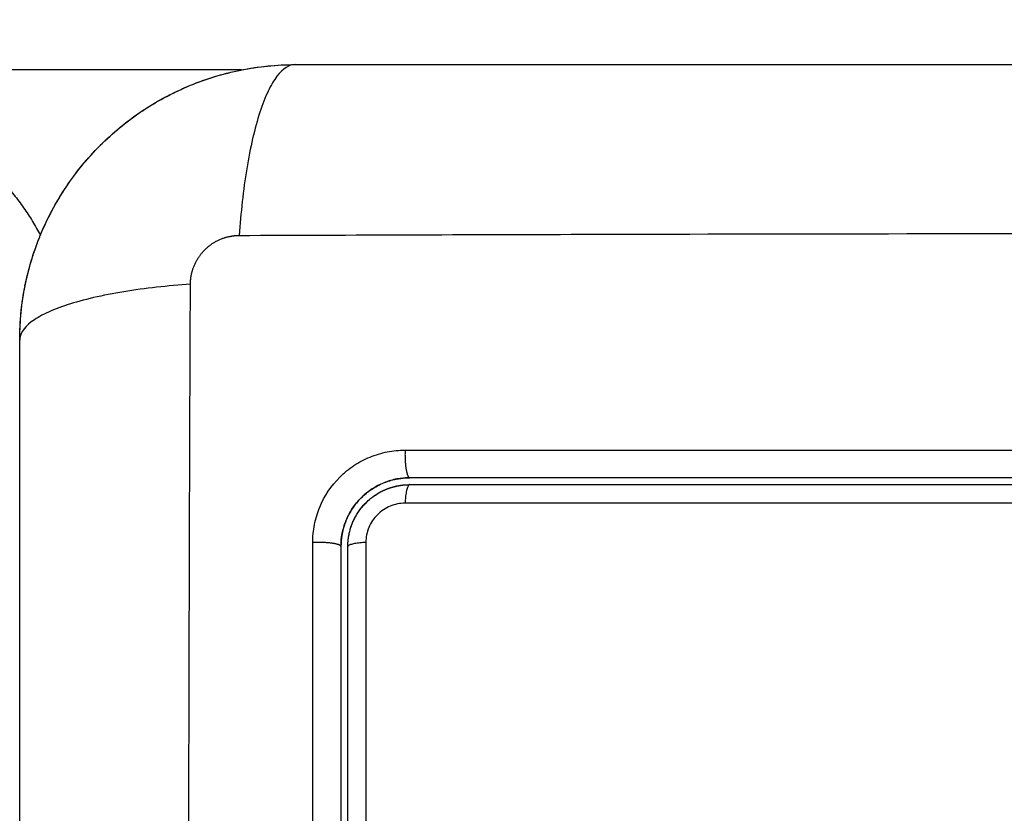
# Model space of a CAD drawing. Units: millimetres. Extents: x 108.58 to 117.33, y 1465.75 to 1474.8.
# Drawn here: x 111.63 to 111.68, y 1469.14 to 1469.17 of the extents above; entities that cross this region are included whole.
import ezdxf

# ---------------------------------------------------------------- set-up
doc = ezdxf.new("R2010")
doc.units = ezdxf.units.MM
doc.header["$PDSIZE"] = -1
doc.layers.add('DIASTASEIS', color=253, linetype='Continuous', lineweight=5)
doc.layers.add('ORIA ASFALEIAS', color=157, linetype='Continuous', lineweight=25)
doc.styles.get("Standard").update_dxf_attribs({"font": 'ARIALN.TTF'})
doc.dimstyles.get("Standard").update_dxf_attribs({"dimtxt": 0.18, "dimasz": 0.15, "dimexe": 0.1, "dimexo": 0, "dimgap": 0.09, "dimtad": 0, "dimtih": 1, "dimtoh": 1, "dimzin": 0, "dimdsep": 46, "dimtxsty": 'Standard', "dimblk": 'OBLIQUE', "dimcen": 0.09, "dimadec": 0, "dimazin": 0, "dimtfac": 1, "dimtofl": 0, "dimtmove": 0, "dimatfit": 3, "dimldrblk": 'OBLIQUE', "dimfxl": 1, "dimtolj": 1, "dimtzin": 0, "dimarcsym": 0})

# ---------------------------------------------------------------- blocks, each defined once
blk = doc.blocks.new('_Oblique')
at = {"color": 0, "linetype": 'ByBlock', "lineweight": -2}
blk.add_line((-0.5, -0.5), (0.5, 0.5), dxfattribs=at)
blk = doc.blocks.new('*D74')
at = {"layer": 'Defpoints', "color": 0}
for p in [(108.823265, 1470.67425), (111.730477, 1470.67425), (110.948212, 1465.822755)]:
    blk.add_point(p, dxfattribs=at)
at = {"layer": 'DIASTASEIS', "color": 0, "lineweight": -2}
for p, q in [((111.730477, 1470.67425), (108.723265, 1470.67425)), ((108.823265, 1470.67425), (108.823265, 1468.403204)), ((108.823265, 1465.822755), (108.823265, 1468.039398)), ((110.948212, 1465.822755), (108.723265, 1465.822755))]:
    blk.add_line(p, q, dxfattribs=at)
at = {"layer": 'DIASTASEIS', "color": 0, "linetype": 'ByBlock', "lineweight": -2, "xscale": 0.15, "yscale": 0.15, "zscale": 0.15}
for p, rotation in [((108.823265, 1470.67425), 90), ((108.823265, 1465.822755), 270)]:
    blk.add_blockref('_Oblique', p, dxfattribs=dict(at, rotation=rotation))
at = {"layer": 'DIASTASEIS', "color": 0, "insert": (108.823265, 1468.221301), "char_height": 0.18, "attachment_point": 5}
blk.add_mtext('\\A1;4.80', dxfattribs=at)
blk = doc.blocks.new('*D75')
at = {"layer": 'Defpoints', "color": 0}
for p in [(110.566, 1469.171525), (111.643619, 1469.171525), (111.035962, 1467.322756)]:
    blk.add_point(p, dxfattribs=at)
at = {"layer": 'DIASTASEIS', "color": 0, "lineweight": -2}
for p, q in [((111.643619, 1469.171525), (110.466, 1469.171525)), ((110.566, 1469.171525), (110.566, 1468.480437)), ((110.566, 1467.322756), (110.566, 1468.116631)), ((111.035962, 1467.322756), (110.466, 1467.322756))]:
    blk.add_line(p, q, dxfattribs=at)
at = {"layer": 'DIASTASEIS', "color": 0, "linetype": 'ByBlock', "lineweight": -2, "xscale": 0.15, "yscale": 0.15, "zscale": 0.15}
for p, rotation in [((110.566, 1469.171525), 90), ((110.566, 1467.322756), 270)]:
    blk.add_blockref('_Oblique', p, dxfattribs=dict(at, rotation=rotation))
at = {"layer": 'DIASTASEIS', "color": 0, "insert": (110.566, 1468.298534), "char_height": 0.18, "attachment_point": 5}
blk.add_mtext('\\A1;1.85', dxfattribs=at)
blk = doc.blocks.new('*D76')
at = {"layer": 'Defpoints', "color": 0}
for p in [(109.451123, 1471.059688), (109.451123, 1469.083748), (113.233386, 1468.918996)]:
    blk.add_point(p, dxfattribs=at)
at = {"layer": 'DIASTASEIS', "color": 0, "lineweight": -2}
for p, q in [((109.451123, 1469.083748), (109.451123, 1471.159688)), ((113.233386, 1468.918996), (113.233386, 1471.159688)), ((109.451123, 1471.059688), (111.062177, 1471.059688)), ((113.233386, 1471.059688), (111.625138, 1471.059688))]:
    blk.add_line(p, q, dxfattribs=at)
at = {"layer": 'DIASTASEIS', "color": 0, "linetype": 'ByBlock', "lineweight": -2, "xscale": 0.15, "yscale": 0.15, "zscale": 0.15, "rotation": 180}
blk.add_blockref('_Oblique', (109.451123, 1471.059688), dxfattribs=at)
at = {"layer": 'DIASTASEIS', "color": 0, "linetype": 'ByBlock', "lineweight": -2, "xscale": 0.15, "yscale": 0.15, "zscale": 0.15}
blk.add_blockref('_Oblique', (113.233386, 1471.059688), dxfattribs=at)
at = {"layer": 'DIASTASEIS', "color": 0, "insert": (111.343657, 1471.059688), "char_height": 0.18, "attachment_point": 5}
blk.add_mtext('\\A1;3.80', dxfattribs=at)
blk = doc.blocks.new('A044')
for points, knots in [([(111.633962, 1469.159756), (111.633962, 1469.160566), (111.634044, 1469.16136), (111.634275, 1469.162505), (111.634369, 1469.162879), (111.634535, 1469.163426), (111.634595, 1469.163606), (111.63469, 1469.163873), (111.634739, 1469.164005), (111.634798, 1469.164158), (111.634824, 1469.164223), (111.634842, 1469.164267), (111.63485, 1469.164287), (111.635469, 1469.165795), (111.636371, 1469.167135), (111.638029, 1469.168793), (111.63864, 1469.169296), (111.639628, 1469.169956), (111.63997, 1469.17016), (111.640498, 1469.170441), (111.640766, 1469.170575), (111.641085, 1469.17072), (111.641246, 1469.17079), (111.641315, 1469.170819), (111.641361, 1469.170839), (111.641386, 1469.170849), (111.642098, 1469.171141), (111.64283, 1469.171366), (111.644356, 1469.171673), (111.645151, 1469.171756), (111.645962, 1469.171756)], [-18.903298, -18.903298, -18.903298, -18.903298, -16.540386, -16.540386, -15.35893, -15.35893, -14.768202, -14.768202, -14.472838, -14.325156, -14.251315, -14.251315, -14.177474, -14.177474, -9.451649, -9.451649, -7.088737, -7.088737, -5.907281, -5.907281, -5.316553, -5.021189, -4.873507, -4.799666, -4.799666, -4.725825, -4.725825, -2.362912, -2.362912, 0, 0, 0, 0]), ([(111.645962, 1469.171756), (111.645706, 1469.171756), (111.645437, 1469.171597), (111.645042, 1469.171078), (111.644912, 1469.170859), (111.644662, 1469.170333), (111.644541, 1469.170026), (111.644315, 1469.169334), (111.64421, 1469.168949), (111.644018, 1469.168122), (111.643932, 1469.167678), (111.643704, 1469.166293), (111.643597, 1469.165297), (111.643531, 1469.164315)], [0, 0, 0, 0, 3.288716, 3.288716, 4.933073, 4.933073, 6.577431, 6.577431, 8.221789, 8.221789, 9.866147, 9.866147, 13.154862, 13.154862, 13.154862, 13.154862]), ([(111.643619, 1469.171525), (111.643619, 1469.171525), (111.64362, 1469.171525), (111.644392, 1469.171678), (111.645171, 1469.171755), (111.645958, 1469.171756)], [-2.361986, -2.361986, -2.361986, -2.361986, -2.359997, -2.359997, -0.003978, -0.003978, -0.003978, -0.003978]), ([(111.645962, 1469.171756), (111.649082, 1469.171756), (111.653755, 1469.171756), (111.658418, 1469.171756), (111.660359, 1469.171756), (111.660745, 1469.171756), (111.661533, 1469.171756), (111.662716, 1469.171756), (111.663899, 1469.171756), (111.667845, 1469.171756), (111.671, 1469.171756), (111.675774, 1469.171756), (111.678159, 1469.171756), (111.68054, 1469.171756), (111.682126, 1469.171756), (111.682921, 1469.171756), (111.690041, 1469.171756), (111.69717, 1469.171756), (111.704409, 1469.171756), (111.705301, 1469.171756), (111.7055, 1469.171756), (111.705596, 1469.171756), (111.705887, 1469.171756), (111.70647, 1469.171756), (111.708607, 1469.171756), (111.713663, 1469.171756), (111.718339, 1469.171756), (111.721462, 1469.171756)], [0, 0, 0, 0, 9.545659, 14.318488, 14.318488, 15.511695, 15.511695, 16.704903, 19.091317, 19.091317, 28.636976, 28.636976, 33.409805, 35.79622, 35.79622, 38.182634, 38.182634, 57.273951, 59.660366, 59.958668, 59.958668, 60.25697, 60.25697, 60.853573, 62.046781, 66.81961, 76.365269, 76.365269, 76.365269, 76.365269]), ([(111.634871, 1469.164337), (111.634872, 1469.164341), (111.634874, 1469.164344), (111.635177, 1469.165075), (111.635547, 1469.165768), (111.636413, 1469.167064), (111.6369, 1469.16766), (111.637443, 1469.168207)], [-14.171178, -14.171178, -14.171178, -14.171178, -14.15998, -14.15998, -11.799984, -11.799984, -9.487199, -9.487199, -9.487199, -9.487199]), ([(111.643531, 1469.164315), (111.648451, 1469.164334), (111.661686, 1469.164379), (111.683712, 1469.164411), (111.705738, 1469.164379), (111.718973, 1469.164334), (111.723892, 1469.164315)], [0, 0, 0, 0, 15.335891, 40.710981, 66.086071, 81.421962, 81.421962, 81.421962, 81.421962]), ([(111.641403, 1469.162186), (111.64042, 1469.16212), (111.639424, 1469.162013), (111.638039, 1469.161786), (111.637596, 1469.161699), (111.636768, 1469.161507), (111.636383, 1469.161402), (111.635692, 1469.161176), (111.635384, 1469.161055), (111.634858, 1469.160805), (111.634639, 1469.160675), (111.63412, 1469.160281), (111.633962, 1469.160011), (111.633962, 1469.159756)], [0, 0, 0, 0, 3.288716, 3.288716, 4.933073, 4.933073, 6.577431, 6.577431, 8.221789, 8.221789, 9.866147, 9.866147, 13.154862, 13.154862, 13.154862, 13.154862]), ([(111.641403, 1469.081825), (111.641383, 1469.086745), (111.641338, 1469.099979), (111.641307, 1469.122006), (111.641338, 1469.144032), (111.641383, 1469.157266), (111.641403, 1469.162186)], [0, 0, 0, 0, 15.335891, 40.710981, 66.086071, 81.421962, 81.421962, 81.421962, 81.421962]), ([(111.633962, 1469.084256), (111.633962, 1469.087375), (111.633962, 1469.092048), (111.633962, 1469.096711), (111.633962, 1469.098653), (111.633962, 1469.099038), (111.633962, 1469.099827), (111.633962, 1469.10101), (111.633962, 1469.102193), (111.633962, 1469.106139), (111.633962, 1469.109294), (111.633962, 1469.114068), (111.633962, 1469.116453), (111.633962, 1469.118834), (111.633962, 1469.12042), (111.633962, 1469.121214), (111.633962, 1469.128334), (111.633962, 1469.135464), (111.633962, 1469.142703), (111.633962, 1469.143595), (111.633962, 1469.143794), (111.633962, 1469.143889), (111.633962, 1469.144181), (111.633962, 1469.144763), (111.633962, 1469.146901), (111.633962, 1469.151956), (111.633962, 1469.156633), (111.633962, 1469.159756)], [0, 0, 0, 0, 9.545659, 14.318488, 14.318488, 15.511695, 15.511695, 16.704903, 19.091317, 19.091317, 28.636976, 28.636976, 33.409805, 35.79622, 35.79622, 38.182634, 38.182634, 57.273951, 59.660366, 59.958668, 59.958668, 60.25697, 60.25697, 60.853573, 62.046781, 66.81961, 76.365269, 76.365269, 76.365269, 76.365269]), ([(111.646733, 1469.150934), (111.646733, 1469.151196), (111.646758, 1469.151455), (111.646861, 1469.151975), (111.646937, 1469.152225), (111.64724, 1469.152961), (111.64754, 1469.153409), (111.648104, 1469.153971), (111.64831, 1469.15414), (111.648751, 1469.154433), (111.648986, 1469.154558), (111.649472, 1469.154757), (111.649724, 1469.154833), (111.650239, 1469.154934), (111.650498, 1469.15496), (111.650758, 1469.154959)], [0, 0, 0, 0, 0.798423, 0.798423, 1.596845, 1.596845, 3.19369, 3.19369, 3.992113, 3.992113, 4.790536, 4.790536, 5.588958, 5.588958, 6.387381, 6.387381, 6.387381, 6.387381]), ([(111.650758, 1469.154959), (111.655872, 1469.154961), (111.660898, 1469.154962), (111.668304, 1469.154963), (111.67075, 1469.154963), (111.674387, 1469.154963), (111.676197, 1469.154964), (111.678294, 1469.154964), (111.679339, 1469.154964), (111.679861, 1469.154964), (111.680121, 1469.154964), (111.680251, 1469.154964), (111.680316, 1469.154964), (111.680349, 1469.154964), (111.680365, 1469.154964), (111.680372, 1469.154964), (111.680377, 1469.154964), (111.680381, 1469.154964), (111.681422, 1469.154964), (111.684222, 1469.154964), (111.690579, 1469.154963), (111.699094, 1469.154962), (111.706209, 1469.154962), (111.710127, 1469.154961)], [0, 0, 0, 0, 14.939827, 14.939827, 22.409741, 22.409741, 26.144698, 28.012176, 28.945915, 29.412785, 29.64622, 29.762937, 29.821296, 29.850475, 29.865065, 29.87236, 29.87236, 29.879654, 29.879654, 37.349568, 44.819482, 52.289395, 59.759309, 59.759309, 59.759309, 59.759309]), ([(111.64817, 1469.151855), (111.648176, 1469.15187), (111.648183, 1469.151885), (111.648198, 1469.151922), (111.648208, 1469.151946), (111.648228, 1469.151992), (111.648259, 1469.15206), (111.648293, 1469.152126), (111.648363, 1469.152257), (111.648414, 1469.152342), (111.648579, 1469.152589), (111.648704, 1469.152741), (111.648982, 1469.153018), (111.649132, 1469.153141), (111.64946, 1469.15336), (111.649636, 1469.153454), (111.649845, 1469.15354), (111.649865, 1469.153548), (111.649909, 1469.153565), (111.649974, 1469.153589), (111.650042, 1469.153611), (111.650178, 1469.153653), (111.650272, 1469.153677), (111.650497, 1469.153722), (111.650632, 1469.15374), (111.650769, 1469.153749)], [1.144586, 1.144586, 1.144586, 1.144586, 1.196619, 1.196619, 1.271408, 1.271408, 1.346197, 1.495774, 1.495774, 1.794929, 1.794929, 2.393238, 2.393238, 2.991548, 2.991548, 3.589858, 3.589858, 3.664646, 3.664646, 3.739435, 3.889012, 3.889012, 4.188167, 4.188167, 4.59635, 4.59635, 4.59635, 4.59635]), ([(111.650962, 1469.153756), (111.650771, 1469.153756), (111.65049, 1469.153729), (111.650171, 1469.153652), (111.650013, 1469.153602), (111.649946, 1469.153579), (111.649907, 1469.153564), (111.649891, 1469.153558), (111.649874, 1469.153551)], [0.000044, 0.000044, 0.000044, 0.000044, 0.5915, 0.88725, 1.035125, 1.109063, 1.109063, 1.165503, 1.165503, 1.165503, 1.165503]), ([(111.650962, 1469.153756), (111.65093, 1469.153755), (111.650899, 1469.153755), (111.650868, 1469.153754), (111.650836, 1469.153753), (111.650805, 1469.153751), (111.650774, 1469.15375), (111.650772, 1469.15375), (111.65077, 1469.153749), (111.650769, 1469.153749)], [0.00007, 0.00007, 0.00007, 0.00007, 1, 1, 1, 2, 2, 2, 2.054882, 2.054882, 2.054882, 2.054882]), ([(111.680487, 1469.153756), (111.680459, 1469.153756), (111.680431, 1469.153756), (111.67794, 1469.153756), (111.674243, 1469.153756), (111.669924, 1469.153756), (111.667763, 1469.153756), (111.666682, 1469.153756), (111.666219, 1469.153756), (111.66591, 1469.153756), (111.665753, 1469.153756), (111.660717, 1469.153756), (111.655837, 1469.153756), (111.650962, 1469.153756)], [29.606098, 29.606098, 29.606098, 29.606098, 29.691352, 29.691352, 37.11419, 40.825609, 42.681319, 43.609174, 44.073101, 44.073101, 44.537028, 44.537028, 59.382705, 59.382705, 59.382705, 59.382705]), ([(111.648262, 1469.150756), (111.648262, 1469.150933), (111.648279, 1469.151109), (111.648348, 1469.151456), (111.6484, 1469.151627), (111.648603, 1469.152115), (111.648805, 1469.152417), (111.649179, 1469.152791), (111.649319, 1469.152905), (111.649613, 1469.153101), (111.649768, 1469.153184), (111.649994, 1469.153277), (111.650058, 1469.153301), (111.650122, 1469.153322)], [0, 0, 0, 0, 0.533217, 0.533217, 1.066435, 1.066435, 2.13287, 2.13287, 2.666087, 2.666087, 3.199304, 3.199304, 3.403653, 3.403653, 3.403653, 3.403653]), ([(111.650415, 1469.1534), (111.650423, 1469.153401), (111.650431, 1469.153403), (111.65061, 1469.153438), (111.650785, 1469.153456), (111.650962, 1469.153456)], [3.7091803, 3.7091803, 3.7091803, 3.7091803, 3.7325216, 3.7325216, 4.265739, 4.265739, 4.265739, 4.265739]), ([(111.650962, 1469.153456), (111.655815, 1469.153456), (111.660695, 1469.153456), (111.668056, 1469.153456), (111.670517, 1469.153456), (111.675452, 1469.153456), (111.677928, 1469.153456), (111.690328, 1469.153456), (111.700179, 1469.153456), (111.709962, 1469.153456)], [0, 0, 0, 0, 14.856214, 14.856214, 22.284321, 22.284321, 29.712427, 29.712427, 59.424855, 59.424855, 59.424855, 59.424855]), ([(111.64884, 1469.152877), (111.64884, 1469.152877), (111.64884, 1469.152877), (111.648694, 1469.152731), (111.648501, 1469.152494), (111.648321, 1469.152187), (111.648243, 1469.152026), (111.648212, 1469.151955), (111.648198, 1469.151923), (111.648195, 1469.151914), (111.648191, 1469.151906)], [2.365954, 2.365954, 2.365954, 2.365954, 2.366001, 2.366001, 2.957501, 3.253252, 3.401127, 3.475064, 3.475064, 3.501339, 3.501339, 3.501339, 3.501339]), ([(111.650757, 1469.152646), (111.650646, 1469.152646), (111.650536, 1469.152635), (111.650319, 1469.152592), (111.650211, 1469.15256), (111.650004, 1469.152475), (111.649905, 1469.152422), (111.649718, 1469.152298), (111.649629, 1469.152226), (111.649391, 1469.151988), (111.649262, 1469.151796), (111.649091, 1469.151383), (111.649047, 1469.151159), (111.649047, 1469.150935)], [0, 0, 0, 0, 0.339743, 0.339743, 0.679486, 0.679486, 1.019228, 1.019228, 1.358971, 1.358971, 2.038457, 2.038457, 2.717942, 2.717942, 2.717942, 2.717942]), ([(111.710127, 1469.152647), (111.700294, 1469.152649), (111.690394, 1469.15265), (111.677931, 1469.15265), (111.675438, 1469.15265), (111.670465, 1469.152649), (111.667985, 1469.152649), (111.663034, 1469.152648), (111.660563, 1469.152648), (111.655645, 1469.152647), (111.653196, 1469.152646), (111.650757, 1469.152646)], [-59.792881, -59.792881, -59.792881, -59.792881, -29.89644, -29.89644, -22.42233, -22.42233, -14.94822, -14.94822, -7.47411, -7.47411, 0, 0, 0, 0]), ([(111.647962, 1469.150756), (111.647962, 1469.149063), (111.647962, 1469.146522), (111.647962, 1469.143553), (111.647962, 1469.142068), (111.647962, 1469.141431), (111.647962, 1469.141007), (111.647962, 1469.140796), (111.647962, 1469.138871), (111.647962, 1469.136307), (111.647962, 1469.133317), (111.647962, 1469.132036), (111.647962, 1469.131182), (111.647962, 1469.130757), (111.647962, 1469.126902), (111.647962, 1469.123472), (111.647962, 1469.116603), (111.647962, 1469.113176), (111.647962, 1469.109756)], [0, 0, 0, 0, 5.148055, 7.722083, 9.009096, 9.652603, 9.652603, 10.29611, 10.29611, 15.444165, 18.018193, 19.305206, 19.305206, 20.59222, 20.59222, 30.88833, 30.88833, 41.18444, 41.18444, 41.18444, 41.18444]), ([(111.649047, 1469.150935), (111.649046, 1469.147532), (111.649045, 1469.144109), (111.649044, 1469.137236), (111.649044, 1469.133798), (111.649043, 1469.123473), (111.649043, 1469.116581), (111.649044, 1469.109678)], [0, 0, 0, 0, 10.3642, 10.3642, 20.728401, 20.728401, 41.456802, 41.456802, 41.456802, 41.456802])]:
    blk.add_open_spline(points, degree=3, knots=knots)
for points in [[(111.641401, 1469.170855), (111.642085, 1469.171136), (111.642789, 1469.171352), (111.643513, 1469.171503)], [(111.639295, 1469.169733), (111.639913, 1469.170146), (111.640564, 1469.170499), (111.641247, 1469.17079)], [(111.637476, 1469.168241), (111.638011, 1469.168775), (111.638591, 1469.169255), (111.639216, 1469.16968)], [(111.634192, 1469.162097), (111.634337, 1469.162825), (111.634548, 1469.163535), (111.634825, 1469.164224)], [(111.633962, 1469.15976), (111.633962, 1469.16052), (111.634034, 1469.161274), (111.634177, 1469.162019)], [(111.650769, 1469.153749), (111.650803, 1469.153751), (111.650837, 1469.153753), (111.650871, 1469.153754)], [(111.650872, 1469.153754), (111.650902, 1469.153755), (111.650932, 1469.153756), (111.650962, 1469.153756)], [(111.64984, 1469.153538), (111.649476, 1469.153391), (111.649153, 1469.153181), (111.648872, 1469.152907)], [(111.650122, 1469.153322), (111.650219, 1469.153353), (111.650317, 1469.153379), (111.650415, 1469.1534)], [(111.64817, 1469.151855), (111.648031, 1469.151502), (111.647962, 1469.151135), (111.647962, 1469.150756)], [(111.647962, 1469.150756), (111.647962, 1469.151143), (111.648038, 1469.151517), (111.64817, 1469.151855)], [(111.64673, 1469.109678), (111.646729, 1469.12363), (111.64673, 1469.137382), (111.646733, 1469.150934)], [(111.648262, 1469.109756), (111.648262, 1469.12352), (111.648262, 1469.137186), (111.648262, 1469.150756)]]:
    blk.add_open_spline(points, degree=3)
for points, weights in [([(111.625962, 1469.169756), (111.632075, 1469.169756), (111.634862, 1469.164315)], [1, 0.797956850477, 0.874659889989]), ([(111.650962, 1469.153756), (111.650962, 1469.153756), (111.650962, 1469.153756)], [1, 0.999999995321, 1]), ([(111.649466, 1469.153003), (111.649682, 1469.153147), (111.649922, 1469.153247)], [0.861985543878, 0.870304251672, 0.886829748057]), ([(111.649931, 1469.153251), (111.650166, 1469.153348), (111.650415, 1469.1534)], [0.887529981619, 0.904525929231, 0.930023678422]), ([(111.650438, 1469.153404), (111.650658, 1469.153448), (111.650882, 1469.153454)], [0.932420545816, 0.956573269907, 0.988122660955]), ([(111.650962, 1469.153456), (111.65079, 1469.153456), (111.650757, 1469.152646)], [1, 0.771423935319, 1]), ([(111.649054, 1469.152666), (111.649243, 1469.152855), (111.649466, 1469.153003)], [0.853553578327, 0.853593162394, 0.861979116189]), ([(111.648314, 1469.151282), (111.648474, 1469.152087), (111.649054, 1469.152666)], [0.932082040508, 0.853436618925, 0.853553564232]), ([(111.648262, 1469.150756), (111.648262, 1469.151021), (111.648314, 1469.151282)], [1, 0.960799525294, 0.93209213898]), ([(111.647962, 1469.150756), (111.647962, 1469.150756), (111.647962, 1469.150756)], [1, 0.999999995051, 1]), ([(111.649047, 1469.150935), (111.648262, 1469.150903), (111.648262, 1469.150756)], [1, 0.779460155255, 1])]:
    blk.add_rational_spline(points, weights, degree=2)
for points, weights, degree, knots in [([(111.641403, 1469.162186), (111.641403, 1469.162456), (111.641485, 1469.162869), (111.641751, 1469.163371), (111.642029, 1469.163708), (111.642369, 1469.163981), (111.642865, 1469.164237), (111.64327, 1469.164314), (111.643531, 1469.164315)], [0.999998587727, 0.999998653903, 0.999998733883, 0.999998789691, 0.999998803595, 0.999998787858, 0.999998730714, 0.999998651809, 0.999998587727], 3, [-3.406541, -3.406541, -3.406541, -3.406541, -2.56158, -2.128809, -1.689511, -1.250424, -0.818281, 0, 0, 0, 0]), ([(111.650758, 1469.154959), (111.650738, 1469.154494), (111.6508, 1469.154125), (111.650863, 1469.153756), (111.650962, 1469.153756)], [1, 0.903038621704, 1, 0.903038621704, 1], 2, [0, 0, 0, 0.88801, 0.88801, 1.776019, 1.776019, 1.776019]), ([(111.650194, 1469.153344), (111.650219, 1469.153352), (111.650245, 1469.153359), (111.650271, 1469.153365), (111.650285, 1469.153369), (111.650299, 1469.153373), (111.650313, 1469.153376), (111.650327, 1469.15338), (111.650342, 1469.153383), (111.650356, 1469.153387), (111.65037, 1469.15339), (111.650384, 1469.153393), (111.650399, 1469.153396), (111.650404, 1469.153397), (111.65041, 1469.153398), (111.650415, 1469.1534)], [1.00000086754, 1.00000091303, 1.00000095959, 1.00000100715, 1.00000100715, 1.00000100715, 1.00000100715, 1.00000100715, 1.00000100715, 1.00000100715, 1.00000100715, 1.00000100715, 1.00000100715, 1.00000100715, 1.00000100715, 1.00000100715], 3, [14.409373, 14.409373, 14.409373, 14.409373, 14.489491, 14.489491, 14.489491, 15.489491, 15.489491, 15.489491, 16.489491, 16.489491, 16.489491, 17.489491, 17.489491, 17.489491, 17.882452, 17.882452, 17.882452, 17.882452]), ([(111.64817, 1469.151855), (111.648056, 1469.151564), (111.647988, 1469.151257), (111.647968, 1469.150949), (111.647964, 1469.150884), (111.647962, 1469.15082), (111.647962, 1469.150756)], [1.00000009727, 1.00000002875, 0.999999931235, 0.999999812104, 0.999999812104, 0.999999812104, 0.999999812104], 3, [14.466503, 14.466503, 14.466503, 14.466503, 15.418142, 15.418142, 15.418142, 15.617149, 15.617149, 15.617149, 15.617149]), ([(111.647962, 1469.150756), (111.647962, 1469.150844), (111.647583, 1469.1509), (111.647204, 1469.150955), (111.646733, 1469.150934)], [1, 0.900296385189, 1, 0.900296385189, 1], 2, [0.000199, 0.000199, 0.000199, 0.900892, 0.900892, 1.801584, 1.801584, 1.801584])]:
    blk.add_rational_spline(points, weights, degree=degree, knots=knots)
blk = doc.blocks.new('A044_A')
at = {"layer": 'ORIA ASFALEIAS'}
blk.add_lwpolyline([(111.350578, 1470.624235, -0.511161), (113.231979, 1469.083748), (113.230678, 1467.487102, -0.316061), (112.15949, 1466.136101), (111.261477, 1465.855832, -0.481165), (109.448332, 1467.341771), (109.449716, 1468.918996, -0.331439), (110.516294, 1470.358774)], format="xyb", close=True, dxfattribs=at)
blk.add_blockref('A044', (0, 0))

msp = doc.modelspace()

# ---------------------------------------------------------------- block references
msp.add_blockref('A044_A', (0, 0))

# ---------------------------------------------------------------- dimensions: what is measured, and where the dimension line sits
at = {"layer": 'DIASTASEIS'}
for base, p1, p2, angle, text, picture, middle in [((109.451123, 1471.059688), (113.233386, 1468.918996), (109.451123, 1469.083748), 180, '3.80', '*D76', (111.343657, 1471.059688)), ((108.823265, 1470.67425), (110.948212, 1465.822755), (111.730477, 1470.67425), 90, '4.80', '*D74', (108.823265, 1468.221301))]:
    dim = msp.add_linear_dim(base=base, p1=p1, p2=p2, angle=angle, text=text, dimstyle='Standard', dxfattribs=at)
    dim.commit()
    dim.dimension.update_dxf_attribs({"geometry": picture, "text_midpoint": middle, "dimtype": 160})
dim = msp.add_linear_dim(base=(110.566, 1469.171525), p1=(111.035962, 1467.322756), p2=(111.643619, 1469.171525), angle=90, dimstyle='Standard', dxfattribs=at)
dim.commit()
dim.dimension.update_dxf_attribs({"geometry": '*D75', "text_midpoint": (110.566, 1468.298534), "dimtype": 160})

doc.saveas('drawing.dxf')
